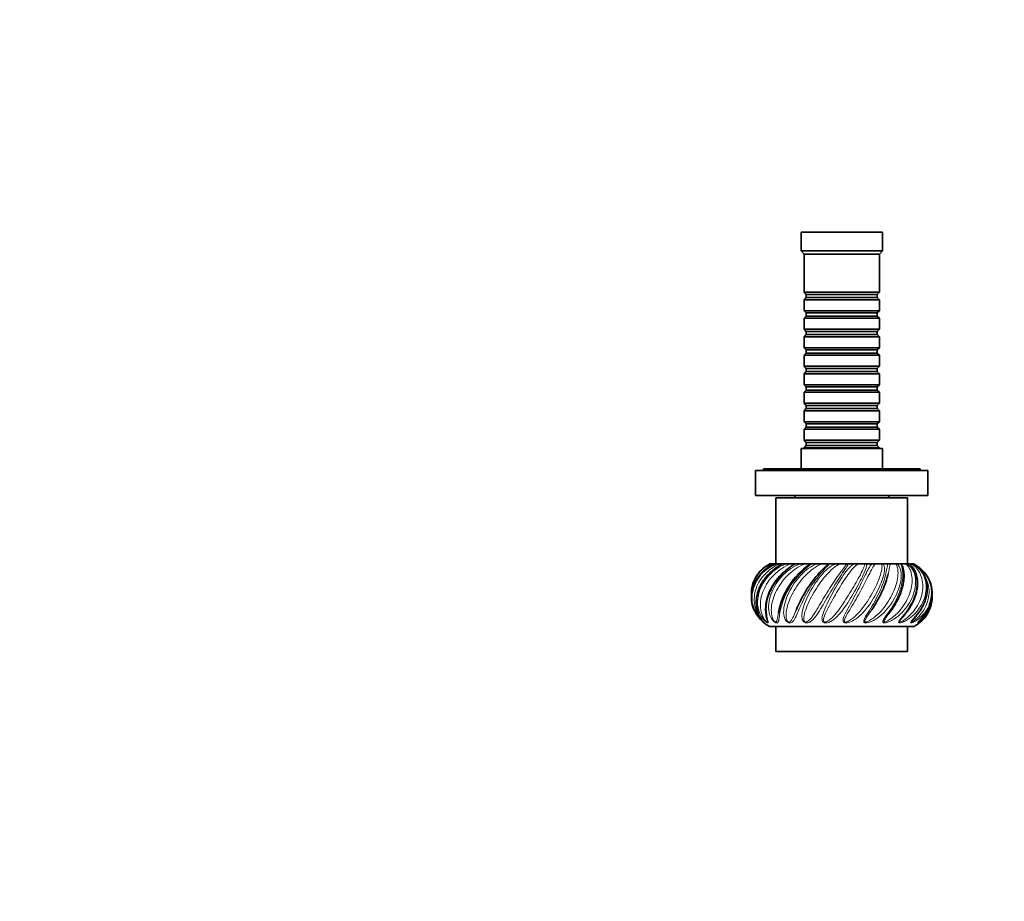
# Model space of a CAD drawing. Units: millimetres. Extents: x 0 to 1334, y 0 to 1141.
# Drawn here: x 353 to 667, y 289 to 571 of the extents above; entities that cross this region are included whole.
import ezdxf
from ezdxf import colors
from ezdxf.entities.mleader import LeaderData, LeaderLine
from ezdxf.math import Vec2, Vec3

# ---------------------------------------------------------------- set-up
doc = ezdxf.new("R2010")
doc.units = ezdxf.units.MM
doc.layers.add('DV5_Défaut', color=7, linetype='Continuous')
doc.layers.add('Défaut', color=7, linetype='Continuous')

# ---------------------------------------------------------------- blocks, each defined once
blk = doc.blocks.new('_DOT')
at = {"color": 0}
blk.add_line((0, 0), (-1, 0), dxfattribs=at)
at = {"color": 0, "const_width": 0.333}
blk.add_lwpolyline([(-0.1665, 0, 1), (0.1665, 0, 1)], format="xyb", close=True, dxfattribs=at)
blk = doc.blocks.new('SE4')
at = {"layer": 'DV5_Défaut', "color": 7, "linetype": 'Continuous', "lineweight": 35}
for p, q in [((628.07, 502.87), (602.07, 502.87)), ((602.07, 502.87), (602.07, 496.87)), ((628.07, 496.87), (628.07, 502.87)), ((628.07, 496.87), (602.07, 496.87)), ((602.07, 496.87), (603.07, 495.87)), ((627.07, 495.87), (628.07, 496.87)), ((627.07, 495.87), (603.07, 495.87)), ((603.07, 495.87), (603.07, 483.67)), ((627.07, 483.67), (627.07, 495.87)), ((627.07, 483.67), (603.07, 483.67)), ((603.07, 483.67), (603.77, 482.97)), ((603.77, 481.97), (603.07, 481.27)), ((603.07, 481.27), (627.07, 481.27)), ((603.07, 481.27), (603.07, 477.77)), ((603.77, 482.97), (626.37, 482.97)), ((603.77, 482.97), (603.77, 481.97)), ((603.77, 481.97), (626.37, 481.97)), ((626.37, 482.97), (627.07, 483.67)), ((626.37, 481.97), (626.37, 482.97)), ((627.07, 481.27), (626.37, 481.97)), ((627.07, 477.77), (627.07, 481.27)), ((627.07, 477.77), (603.07, 477.77)), ((603.07, 477.77), (603.77, 477.07)), ((626.37, 477.07), (627.07, 477.77)), ((603.77, 476.07), (603.07, 475.37)), ((603.07, 475.37), (627.07, 475.37)), ((603.07, 475.37), (603.07, 471.87)), ((603.77, 477.07), (626.37, 477.07)), ((603.77, 477.07), (603.77, 476.07)), ((603.77, 476.07), (626.37, 476.07)), ((626.37, 476.07), (626.37, 477.07)), ((627.07, 475.37), (626.37, 476.07)), ((627.07, 471.87), (627.07, 475.37)), ((627.07, 471.87), (603.07, 471.87)), ((603.07, 471.87), (603.77, 471.17)), ((603.77, 471.17), (626.37, 471.17)), ((603.77, 471.17), (603.77, 470.17)), ((626.37, 471.17), (627.07, 471.87)), ((626.37, 470.17), (626.37, 471.17)), ((603.77, 470.17), (603.07, 469.47)), ((603.07, 469.47), (627.07, 469.47)), ((603.07, 469.47), (603.07, 465.97)), ((603.77, 470.17), (626.37, 470.17)), ((627.07, 469.47), (626.37, 470.17)), ((627.07, 465.97), (627.07, 469.47)), ((627.07, 465.97), (603.07, 465.97)), ((603.07, 465.97), (603.77, 465.27)), ((603.77, 465.27), (626.37, 465.27)), ((603.77, 465.27), (603.77, 464.27)), ((626.37, 465.27), (627.07, 465.97)), ((626.37, 464.27), (626.37, 465.27)), ((603.77, 464.27), (603.07, 463.57)), ((603.07, 463.57), (627.07, 463.57)), ((603.07, 463.57), (603.07, 460.07)), ((603.77, 464.27), (626.37, 464.27)), ((627.07, 463.57), (626.37, 464.27)), ((627.07, 460.07), (627.07, 463.57)), ((627.07, 460.07), (603.07, 460.07)), ((603.07, 460.07), (603.77, 459.37)), ((603.77, 459.37), (626.37, 459.37)), ((603.77, 459.37), (603.77, 458.37)), ((626.37, 459.37), (627.07, 460.07)), ((626.37, 458.37), (626.37, 459.37)), ((603.77, 458.37), (603.07, 457.67)), ((603.07, 457.67), (627.07, 457.67)), ((603.07, 457.67), (603.07, 454.17)), ((603.77, 458.37), (626.37, 458.37)), ((627.07, 457.67), (626.37, 458.37)), ((627.07, 454.17), (627.07, 457.67)), ((627.07, 454.17), (603.07, 454.17)), ((603.07, 454.17), (603.77, 453.47)), ((603.77, 452.47), (603.07, 451.77)), ((603.77, 453.47), (626.37, 453.47)), ((603.77, 453.47), (603.77, 452.47)), ((603.77, 452.47), (626.37, 452.47)), ((626.37, 453.47), (627.07, 454.17)), ((626.37, 452.47), (626.37, 453.47)), ((627.07, 451.77), (626.37, 452.47)), ((603.07, 451.77), (627.07, 451.77)), ((603.07, 451.77), (603.07, 448.27)), ((627.07, 448.27), (627.07, 451.77)), ((627.07, 448.27), (603.07, 448.27)), ((603.07, 448.27), (603.77, 447.57)), ((603.77, 446.57), (603.07, 445.87)), ((603.77, 447.57), (626.37, 447.57)), ((603.77, 447.57), (603.77, 446.57)), ((603.77, 446.57), (626.37, 446.57)), ((626.37, 447.57), (627.07, 448.27)), ((626.37, 446.57), (626.37, 447.57)), ((627.07, 445.87), (626.37, 446.57)), ((603.07, 445.87), (627.07, 445.87)), ((603.07, 445.87), (603.07, 442.37)), ((627.07, 442.37), (627.07, 445.87)), ((627.07, 442.37), (603.07, 442.37)), ((603.07, 442.37), (603.77, 441.67)), ((603.77, 440.67), (603.07, 439.97)), ((603.07, 439.97), (627.07, 439.97)), ((603.07, 439.97), (603.07, 436.47)), ((603.77, 441.67), (626.37, 441.67)), ((603.77, 441.67), (603.77, 440.67)), ((603.77, 440.67), (626.37, 440.67)), ((626.37, 441.67), (627.07, 442.37)), ((626.37, 440.67), (626.37, 441.67)), ((627.07, 439.97), (626.37, 440.67)), ((627.07, 436.47), (627.07, 439.97)), ((628.07, 433.87), (602.07, 433.87)), ((602.07, 433.87), (602.07, 427.37)), ((627.07, 436.47), (603.07, 436.47)), ((603.07, 436.47), (603.77, 435.77)), ((603.77, 434.77), (603.07, 434.07)), ((603.07, 434.07), (627.07, 434.07)), ((603.07, 434.07), (603.07, 433.87)), ((603.77, 435.77), (626.37, 435.77)), ((603.77, 435.77), (603.77, 434.77)), ((603.77, 434.77), (626.37, 434.77)), ((626.37, 435.77), (627.07, 436.47)), ((626.37, 434.77), (626.37, 435.77)), ((627.07, 434.07), (626.37, 434.77)), ((627.07, 433.87), (627.07, 434.07)), ((628.07, 427.37), (628.07, 433.87)), ((640.07, 427.37), (590.07, 427.37)), ((590.07, 427.37), (590.07, 426.87)), ((640.07, 426.87), (640.07, 427.37)), ((642.57, 426.87), (587.57, 426.87)), ((587.57, 426.87), (587.57, 418.87)), ((642.57, 418.87), (642.57, 426.87)), ((642.57, 418.87), (587.57, 418.87)), ((636.07, 418.07), (594.07, 418.07)), ((594.07, 418.07), (594.07, 397.07)), ((600.07, 418.87), (600.07, 418.07)), ((630.07, 418.07), (630.07, 418.87)), ((636.07, 397.07), (636.07, 418.07)), ((592.16, 397.07), (592.41, 397.07)), ((592.41, 397.07), (593.19, 397.07)), ((593.52, 397.07), (593.19, 397.07)), ((593.48, 397.07), (594.2, 397.07)), ((594.2, 397.07), (595.3, 397.07)), ((596.19, 397.07), (595.3, 397.07)), ((596.26, 397.07), (597.41, 397.07)), ((597.41, 397.07), (598.75, 397.07)), ((600, 397.07), (598.75, 397.07)), ((600.33, 397.07), (601.82, 397.07)), ((601.82, 397.07), (603.32, 397.07)), ((605.1, 397.07), (603.32, 397.07)), ((605.1, 397.07), (605.4, 397.07)), ((605.4, 397.07), (607.14, 397.07)), ((607.14, 397.07), (608.69, 397.07)), ((610.73, 397.07), (608.69, 397.07)), ((610.73, 397.07), (611.13, 397.07)), ((611.13, 397.07), (613, 397.07)), ((613, 397.07), (614.49, 397.07)), ((616.65, 397.07), (614.49, 397.07)), ((616.65, 397.07), (617.13, 397.07)), ((617.13, 397.07), (619, 397.07)), ((619, 397.07), (620.33, 397.07)), ((622.47, 397.07), (620.33, 397.07)), ((622.47, 397.07), (622.99, 397.07)), ((622.99, 397.07), (624.73, 397.07)), ((624.73, 397.07), (625.81, 397.07)), ((627.78, 397.07), (625.81, 397.07)), ((627.78, 397.07), (628.31, 397.07)), ((628.31, 397.07), (629.8, 397.07)), ((629.8, 397.07), (630.57, 397.07)), ((632.22, 397.07), (630.57, 397.07)), ((632.22, 397.07), (632.72, 397.07)), ((632.72, 397.07), (633.87, 397.07)), ((633.87, 397.07), (634.26, 397.07)), ((635.5, 397.07), (634.26, 397.07)), ((635.5, 397.07), (635.94, 397.07)), ((635.94, 397.07), (636.66, 397.07)), ((637.38, 397.07), (636.96, 397.07)), ((637.38, 397.07), (637.73, 397.07)), ((637.73, 397.07), (637.98, 397.07)), ((638.07, 377.07), (592.07, 377.07)), ((594.07, 377.07), (594.07, 369.07)), ((636.07, 369.07), (636.07, 377.07)), ((636.07, 369.07), (594.07, 369.07))]:
    blk.add_line(p, q, dxfattribs=at)
for centre, radius, start, end in [((618.38, 377.13), 23.93, 124.8815, 169.5122), ((597.4, 387.07), 11.33, 143.7343, 150.0785), ((632.74, 387.07), 11.33, 29.8595, 36.2464), ((597.4, 387.07), 11.33, 206.8806, 208.0303), ((632.74, 387.07), 11.33, 298.0725, 333.2066), ((597.4, 387.07), 11.33, 229.1072, 241.9275)]:
    blk.add_arc(centre, radius, start, end, dxfattribs=at)
for points, knots in [([(590.31, 378.26), (590.27, 378.28), (590.19, 378.34), (589.88, 378.6), (589.66, 378.79), (589.26, 379.19), (589.07, 379.39), (588.16, 380.43), (587.61, 381.32), (586.39, 384.07), (586.17, 386.06), (586.84, 389.96), (587.75, 391.87), (589.77, 394.25), (590.55, 394.96), (592.29, 396.19), (593.22, 396.69), (594.2, 397.07)], [0, 0, 0, 0, 0.025355, 0.025355, 0.057844, 0.057844, 0.090332, 0.090332, 0.220284, 0.220284, 0.48019, 0.48019, 0.740095, 0.740095, 0.870047, 0.870047, 1, 1, 1, 1]), ([(593.48, 397.07), (592.48, 396.55), (591.55, 395.94), (589.88, 394.56), (589.15, 393.8), (587.29, 391.31), (586.52, 389.42), (586.2, 386.57), (586.23, 385.6), (586.55, 383.76), (586.84, 382.87), (587.26, 382.01), (587.28, 381.98), (587.3, 381.95)], [0, 0, 0, 0, 0.165515, 0.165515, 0.33103, 0.33103, 0.662059, 0.662059, 0.827574, 0.827574, 0.993089, 0.993089, 1, 1, 1, 1]), ([(586.28, 386.8), (586.24, 387.21), (586.23, 387.61), (586.3, 389.96), (586.95, 391.87), (588.6, 394.25), (589.26, 394.96), (590.75, 396.19), (591.57, 396.69), (592.41, 397.07)], [0, 0, 0, 0, 0.093118, 0.093118, 0.546559, 0.546559, 0.77328, 0.77328, 1, 1, 1, 1]), ([(596.18, 397.07), (596.09, 397.03), (595.79, 396.86), (595.11, 396.46), (594.15, 395.83), (593.06, 395.01), (591.93, 394), (590.85, 392.82), (589.88, 391.52), (589.08, 390.13), (588.45, 388.68), (588.02, 387.2), (587.8, 385.72), (587.77, 384.28), (587.94, 382.89), (588.27, 381.6), (588.77, 380.43), (589.29, 379.54), (589.72, 378.96), (589.89, 378.75), (589.95, 378.68)], [0, 0, 0, 0, 0.010616, 0.045917, 0.090508, 0.144985, 0.2049, 0.269083, 0.334869, 0.401253, 0.467874, 0.534552, 0.600653, 0.667291, 0.733484, 0.799187, 0.866447, 0.931651, 0.978723, 1, 1, 1, 1]), ([(592.16, 397.07), (591.17, 396.55), (590.32, 395.94), (589.23, 394.92), (588.9, 394.57), (588.6, 394.21)], [0, 0, 0, 0, 0.6754134, 0.6754134, 1, 1, 1, 1]), ([(600.16, 397.08), (599.98, 396.96), (599.62, 396.73), (598.85, 396.23), (597.92, 395.56), (596.82, 394.67), (595.69, 393.61), (594.58, 392.4), (593.57, 391.07), (592.69, 389.66), (591.96, 388.21), (591.41, 386.74), (591.03, 385.28), (590.82, 383.86), (590.77, 382.52), (590.84, 381.35), (591, 380.39), (591.13, 379.79), (591.21, 379.44), (591.22, 379.37), (591.22, 379.36)], [0, 0, 0, 0, 0.027182, 0.064491, 0.114438, 0.172194, 0.236018, 0.303135, 0.371766, 0.440826, 0.510349, 0.579452, 0.64835, 0.71806, 0.786581, 0.855629, 0.914489, 0.965646, 0.99666, 1, 1, 1, 1]), ([(600.59, 382.45), (600.59, 382.47), (600.6, 382.49), (600.97, 383.32), (601.36, 384.2), (602.24, 385.99), (602.72, 386.89), (604.32, 389.63), (605.58, 391.42), (607.57, 393.81), (608.24, 394.55), (609.23, 395.57), (609.56, 395.9), (610.05, 396.38), (610.23, 396.55), (610.39, 396.72)], [0, 0, 0, 0, 0.004272, 0.004272, 0.176278, 0.176278, 0.348283, 0.348283, 0.692294, 0.692294, 0.8643, 0.8643, 0.950302, 0.950302, 1, 1, 1, 1]), ([(630.06, 381.12), (630.17, 381.26), (630.5, 381.71), (631.17, 382.66), (631.98, 383.91), (632.78, 385.31), (633.48, 386.76), (634.06, 388.23), (634.49, 389.69), (634.79, 391.09), (634.94, 392.43), (634.95, 393.65), (634.86, 394.71), (634.7, 395.56), (634.55, 396.08), (634.51, 396.24), (634.5, 396.28)], [0, 0, 0, 0, 0.024724, 0.091404, 0.16916, 0.250332, 0.333957, 0.418236, 0.503099, 0.587306, 0.672596, 0.756929, 0.841587, 0.916916, 0.985572, 1, 1, 1, 1]), ([(634.29, 379.78), (634.32, 379.82), (634.51, 380.04), (634.98, 380.62), (635.67, 381.49), (636.48, 382.62), (637.27, 383.91), (637.99, 385.32), (638.57, 386.79), (638.98, 388.29), (639.21, 389.76), (639.26, 391.19), (639.12, 392.54), (638.82, 393.8), (638.37, 394.93), (637.79, 395.9), (637.19, 396.64), (636.88, 396.93), (636.72, 397.07)], [0, 0, 0, 0, 0.006351, 0.042222, 0.093593, 0.152959, 0.220914, 0.291773, 0.364473, 0.437605, 0.511088, 0.583925, 0.657507, 0.730156, 0.803022, 0.877469, 0.949029, 1, 1, 1, 1]), ([(637.51, 378.94), (637.52, 378.96), (637.59, 379.04), (637.8, 379.28), (638.17, 379.7), (638.74, 380.34), (639.43, 381.2), (640.2, 382.28), (640.93, 383.55), (641.57, 384.95), (642.03, 386.41), (642.3, 387.91), (642.37, 389.39), (642.23, 390.83), (641.89, 392.21), (641.36, 393.48), (640.66, 394.64), (639.82, 395.67), (638.87, 396.49), (638.16, 396.99), (637.84, 397.15), (637.84, 397.15)], [0, 0, 0, 0, 0.003153, 0.016231, 0.04037, 0.074033, 0.120856, 0.176015, 0.239957, 0.306899, 0.375872, 0.444877, 0.514367, 0.583037, 0.652139, 0.721057, 0.789436, 0.859356, 0.928842, 0.998125, 1, 1, 1, 1]), ([(637.98, 397.07), (638.97, 396.55), (639.82, 395.94), (641.3, 394.56), (641.91, 393.8), (643.4, 391.31), (643.87, 389.42), (643.75, 386.57), (643.58, 385.6), (643.17, 384.37), (643.05, 384.07), (642.92, 383.77)], [0, 0, 0, 0, 0.187536, 0.187536, 0.375071, 0.375071, 0.750143, 0.750143, 0.937679, 0.937679, 1, 1, 1, 1]), ([(629.86, 393.8), (629.84, 393.74), (629.83, 393.67), (629.45, 392.14), (628.88, 390.39), (627.66, 387.67), (627.2, 386.73), (626.19, 384.89), (625.64, 383.98), (624.92, 382.86), (624.78, 382.64), (624.64, 382.43)], [0, 0, 0, 0, 0.0200796, 0.0200796, 0.4821631, 0.4821631, 0.7132048, 0.7132048, 0.9442465, 0.9442465, 1, 1, 1, 1]), ([(639.38, 378.43), (639.39, 378.44), (639.4, 378.44), (639.53, 378.6), (639.72, 378.79), (640.11, 379.19), (640.3, 379.39), (641.25, 380.43), (641.9, 381.32), (643.45, 384.07), (643.96, 386.06), (643.86, 389.22), (643.6, 390.41), (643.15, 391.52)], [0, 0, 0, 0, 0.003162, 0.003162, 0.05575, 0.05575, 0.108339, 0.108339, 0.318693, 0.318693, 0.7394, 0.7394, 1, 1, 1, 1]), ([(643.89, 386.8), (643.92, 386.09), (643.87, 385.37), (643.59, 383.76), (643.3, 382.87), (642.49, 381.23), (641.99, 380.49), (641.12, 379.54), (640.82, 379.25), (640.24, 378.77), (639.95, 378.57), (639.71, 378.42)], [0, 0, 0, 0, 0.2021457, 0.2021457, 0.4721316, 0.4721316, 0.7421174, 0.7421174, 0.8771103, 0.8771103, 1, 1, 1, 1]), ([(589.95, 378.68), (589.97, 378.66), (590.03, 378.58), (590.11, 378.49), (590.14, 378.46), (590.14, 378.46)], [0, 0, 0, 0, 0.156914, 0.728229, 1, 1, 1, 1]), ([(639.53, 378.56), (639.53, 378.56), (639.53, 378.56), (639.53, 378.57), (639.54, 378.57)], [0, 0, 0, 0, 0.602394, 1, 1, 1, 1])]:
    blk.add_open_spline(points, degree=3, knots=knots, dxfattribs=at)
at = {"layer": 'DV5_Défaut', "color": 7, "linetype": 'Continuous', "lineweight": 18}
for points, knots in [([(595.3, 397.07), (594.38, 396.68), (593.49, 396.18), (591.83, 395.01), (591.07, 394.34), (589.06, 392.14), (588.07, 390.39), (587.31, 387.67), (587.17, 386.73), (587.13, 384.89), (587.23, 383.98), (587.69, 382.18), (588.03, 381.32), (588.76, 380.05), (589.04, 379.64), (589.53, 379.04), (589.73, 378.82), (590, 378.55), (590.07, 378.5), (590.09, 378.5), (590.09, 378.51), (590.09, 378.52)], [0, 0, 0, 0, 0.126295, 0.126295, 0.252589, 0.252589, 0.505179, 0.505179, 0.631473, 0.631473, 0.757768, 0.757768, 0.884063, 0.884063, 0.94721, 0.94721, 0.978784, 0.978784, 0.994571, 0.994571, 1, 1, 1, 1]), ([(596.26, 397.07), (595.33, 396.55), (594.38, 395.94), (592.64, 394.56), (591.84, 393.8), (589.72, 391.31), (588.72, 389.42), (587.98, 386.57), (587.86, 385.6), (587.86, 383.76), (587.99, 382.87), (588.44, 381.23), (588.76, 380.49), (589.32, 379.54), (589.52, 379.25), (589.91, 378.75), (590.1, 378.53), (590.29, 378.31), (590.33, 378.26), (590.32, 378.25), (590.32, 378.25), (590.31, 378.26)], [0, 0, 0, 0, 0.120411, 0.120411, 0.240822, 0.240822, 0.481644, 0.481644, 0.602055, 0.602055, 0.722466, 0.722466, 0.842877, 0.842877, 0.903083, 0.903083, 0.963288, 0.963288, 0.993391, 0.993391, 1, 1, 1, 1]), ([(600.33, 397.07), (599.52, 396.55), (598.62, 395.94), (596.92, 394.56), (596.11, 393.8), (593.89, 391.31), (592.71, 389.42), (591.61, 386.57), (591.34, 385.6), (591.03, 383.76), (590.98, 382.87), (591.05, 381.23), (591.16, 380.49), (591.38, 379.54), (591.46, 379.25), (591.59, 378.75), (591.65, 378.53), (591.63, 378.31), (591.61, 378.26), (591.45, 378.25), (591.28, 378.31), (590.86, 378.6), (590.64, 378.79), (590.24, 379.19), (590.07, 379.39), (589.26, 380.43), (588.85, 381.32), (588.05, 384.07), (588.13, 386.06), (589.3, 389.96), (590.42, 391.87), (592.67, 394.25), (593.51, 394.96), (595.37, 396.19), (596.36, 396.69), (597.41, 397.07)], [0, 0, 0, 0, 0.0625, 0.0625, 0.125, 0.125, 0.25, 0.25, 0.3125, 0.3125, 0.375, 0.375, 0.4375, 0.4375, 0.46875, 0.46875, 0.5, 0.5, 0.515625, 0.515625, 0.53125, 0.53125, 0.546875, 0.546875, 0.5625, 0.5625, 0.625, 0.625, 0.75, 0.75, 0.875, 0.875, 0.9375, 0.9375, 1, 1, 1, 1]), ([(593.19, 397.07), (592.41, 396.68), (591.63, 396.18), (590.2, 395.01), (589.55, 394.34), (588.94, 393.53), (588.88, 393.44), (588.82, 393.36)], [0, 0, 0, 0, 0.473084, 0.473084, 0.946167, 0.946167, 1, 1, 1, 1]), ([(598.75, 397.07), (597.76, 396.68), (596.82, 396.18), (595.05, 395.01), (594.22, 394.34), (591.99, 392.14), (590.82, 390.39), (589.7, 387.67), (589.43, 386.73), (589.12, 384.89), (589.08, 383.98), (589.24, 382.18), (589.44, 381.32), (589.97, 380.05), (590.18, 379.64), (590.61, 379.04), (590.78, 378.82), (591.09, 378.55), (591.18, 378.5), (591.29, 378.51), (591.31, 378.54), (591.37, 378.74), (591.29, 379.02), (591.23, 379.32), (591.23, 379.34), (591.23, 379.35)], [0, 0, 0, 0, 0.117307, 0.117307, 0.234615, 0.234615, 0.469229, 0.469229, 0.586537, 0.586537, 0.703844, 0.703844, 0.821151, 0.821151, 0.879805, 0.879805, 0.909132, 0.909132, 0.923795, 0.923795, 0.938459, 0.938459, 0.997112, 0.997112, 1, 1, 1, 1]), ([(605.4, 397.07), (604.78, 396.55), (603.98, 395.94), (602.45, 394.56), (601.68, 393.8), (599.49, 391.31), (598.23, 389.42), (596.83, 386.57), (596.44, 385.6), (595.84, 383.76), (595.62, 382.87), (595.29, 381.23), (595.19, 380.49), (595.05, 379.54), (595.01, 379.25), (594.88, 378.75), (594.81, 378.53), (594.58, 378.31), (594.48, 378.26), (594.18, 378.25), (593.96, 378.31), (593.49, 378.6), (593.27, 378.79), (592.92, 379.19), (592.77, 379.39), (592.12, 380.43), (591.88, 381.32), (591.55, 384.07), (591.92, 386.06), (593.52, 389.96), (594.76, 391.87), (597.09, 394.25), (597.94, 394.96), (599.8, 396.19), (600.78, 396.69), (601.82, 397.07)], [0, 0, 0, 0, 0.0625, 0.0625, 0.125, 0.125, 0.25, 0.25, 0.3125, 0.3125, 0.375, 0.375, 0.4375, 0.4375, 0.46875, 0.46875, 0.5, 0.5, 0.515625, 0.515625, 0.53125, 0.53125, 0.546875, 0.546875, 0.5625, 0.5625, 0.625, 0.625, 0.75, 0.75, 0.875, 0.875, 0.9375, 0.9375, 1, 1, 1, 1]), ([(603.32, 397.07), (602.33, 396.68), (601.4, 396.18), (599.63, 395.01), (598.79, 394.34), (596.5, 392.14), (595.22, 390.39), (593.83, 387.67), (593.44, 386.73), (592.88, 384.89), (592.7, 383.98), (592.56, 382.18), (592.59, 381.32), (592.89, 380.05), (593.02, 379.64), (593.35, 379.04), (593.49, 378.82), (593.81, 378.55), (593.93, 378.5), (594.1, 378.51), (594.15, 378.54), (594.37, 378.74), (594.42, 379.02), (594.55, 379.59), (594.59, 379.91), (594.71, 380.63), (594.77, 381.03), (594.85, 381.45)], [0, 0, 0, 0, 0.104709, 0.104709, 0.209419, 0.209419, 0.418838, 0.418838, 0.523547, 0.523547, 0.628257, 0.628257, 0.732966, 0.732966, 0.785321, 0.785321, 0.811498, 0.811498, 0.824587, 0.824587, 0.837676, 0.837676, 0.89003, 0.89003, 0.942385, 0.942385, 1, 1, 1, 1]), ([(611.13, 397.07), (610.73, 396.55), (610.1, 395.94), (608.83, 394.56), (608.16, 393.8), (606.16, 391.31), (604.89, 389.42), (603.3, 386.57), (602.82, 385.6), (601.96, 383.76), (601.58, 382.87), (600.88, 381.23), (600.58, 380.49), (600.09, 379.54), (599.92, 379.25), (599.55, 378.75), (599.34, 378.53), (598.92, 378.31), (598.76, 378.26), (598.35, 378.25), (598.08, 378.31), (597.59, 378.6), (597.4, 378.79), (597.1, 379.19), (596.99, 379.39), (596.54, 380.43), (596.48, 381.32), (596.66, 384.07), (597.3, 386.06), (599.21, 389.96), (600.49, 391.87), (602.74, 394.25), (603.54, 394.96), (605.27, 396.19), (606.17, 396.69), (607.14, 397.07)], [0, 0, 0, 0, 0.0625, 0.0625, 0.125, 0.125, 0.25, 0.25, 0.3125, 0.3125, 0.375, 0.375, 0.4375, 0.4375, 0.46875, 0.46875, 0.5, 0.5, 0.515625, 0.515625, 0.53125, 0.53125, 0.546875, 0.546875, 0.5625, 0.5625, 0.625, 0.625, 0.75, 0.75, 0.875, 0.875, 0.9375, 0.9375, 1, 1, 1, 1]), ([(608.69, 397.07), (607.76, 396.68), (606.9, 396.18), (605.26, 395.01), (604.47, 394.34), (602.27, 392.14), (600.97, 390.39), (599.4, 387.67), (598.93, 386.73), (598.16, 384.89), (597.85, 383.98), (597.41, 382.18), (597.28, 381.32), (597.31, 380.05), (597.36, 379.64), (597.58, 379.04), (597.67, 378.82), (597.98, 378.55), (598.11, 378.5), (598.33, 378.51), (598.42, 378.54), (598.79, 378.74), (598.96, 379.02), (599.31, 379.59), (599.47, 379.91), (599.94, 380.92), (600.24, 381.66), (600.59, 382.45)], [0, 0, 0, 0, 0.100249, 0.100249, 0.200498, 0.200498, 0.400996, 0.400996, 0.501245, 0.501245, 0.601494, 0.601494, 0.701743, 0.701743, 0.751868, 0.751868, 0.77693, 0.77693, 0.789461, 0.789461, 0.801992, 0.801992, 0.852117, 0.852117, 0.902241, 0.902241, 1, 1, 1, 1]), ([(617.13, 397.07), (616.98, 396.55), (616.56, 395.94), (615.63, 394.56), (615.11, 393.8), (613.44, 391.31), (612.25, 389.42), (610.57, 386.57), (610.02, 385.6), (608.97, 383.76), (608.46, 382.87), (607.44, 381.23), (606.95, 380.49), (606.15, 379.54), (605.87, 379.25), (605.27, 378.75), (604.95, 378.53), (604.36, 378.31), (604.15, 378.26), (603.65, 378.25), (603.35, 378.31), (602.88, 378.6), (602.73, 378.79), (602.51, 379.19), (602.45, 379.39), (602.23, 380.43), (602.36, 381.32), (603.01, 384.07), (603.88, 386.06), (605.97, 389.96), (607.22, 391.87), (609.23, 394.25), (609.92, 394.96), (611.4, 396.19), (612.16, 396.69), (613, 397.07)], [0, 0, 0, 0, 0.0625, 0.0625, 0.125, 0.125, 0.25, 0.25, 0.3125, 0.3125, 0.375, 0.375, 0.4375, 0.4375, 0.46875, 0.46875, 0.5, 0.5, 0.515625, 0.515625, 0.53125, 0.53125, 0.546875, 0.546875, 0.5625, 0.5625, 0.625, 0.625, 0.75, 0.75, 0.875, 0.875, 0.9375, 0.9375, 1, 1, 1, 1]), ([(614.49, 397.07), (613.69, 396.68), (612.97, 396.18), (611.56, 395.01), (610.87, 394.34), (608.92, 392.14), (607.68, 390.39), (606.04, 387.67), (605.51, 386.73), (604.58, 384.89), (604.16, 383.98), (603.46, 382.18), (603.18, 381.32), (602.95, 380.05), (602.91, 379.64), (602.99, 379.04), (603.03, 378.82), (603.31, 378.55), (603.46, 378.5), (603.71, 378.51), (603.82, 378.54), (604.31, 378.74), (604.6, 379.02), (605.15, 379.59), (605.41, 379.91), (606.17, 380.94), (606.65, 381.7), (607.64, 383.32), (608.15, 384.2), (609.2, 385.99), (609.74, 386.89), (611.42, 389.63), (612.61, 391.42), (614.32, 393.81), (614.87, 394.55), (615.63, 395.57), (615.88, 395.9), (616.32, 396.51), (616.52, 396.8), (616.65, 397.07)], [0, 0, 0, 0, 0.0625, 0.0625, 0.125, 0.125, 0.25, 0.25, 0.3125, 0.3125, 0.375, 0.375, 0.4375, 0.4375, 0.46875, 0.46875, 0.484375, 0.484375, 0.492187, 0.492187, 0.5, 0.5, 0.53125, 0.53125, 0.5625, 0.5625, 0.625, 0.625, 0.6875, 0.6875, 0.75, 0.75, 0.875, 0.875, 0.9375, 0.9375, 0.96875, 0.96875, 1, 1, 1, 1]), ([(622.99, 397.07), (623.1, 396.55), (622.91, 395.94), (622.4, 394.56), (622.05, 393.8), (620.83, 391.31), (619.8, 389.42), (618.15, 386.57), (617.57, 385.6), (616.4, 383.76), (615.79, 382.87), (614.52, 381.23), (613.88, 380.49), (612.81, 379.54), (612.44, 379.25), (611.66, 378.75), (611.24, 378.53), (610.53, 378.31), (610.28, 378.26), (609.73, 378.25), (609.42, 378.31), (609, 378.6), (608.9, 378.79), (608.78, 379.19), (608.76, 379.39), (608.79, 380.43), (609.1, 381.32), (610.19, 384.07), (611.23, 386.06), (613.36, 389.96), (614.47, 391.87), (616.11, 394.25), (616.66, 394.96), (617.79, 396.19), (618.36, 396.69), (619, 397.07)], [0, 0, 0, 0, 0.0625, 0.0625, 0.125, 0.125, 0.25, 0.25, 0.3125, 0.3125, 0.375, 0.375, 0.4375, 0.4375, 0.46875, 0.46875, 0.5, 0.5, 0.515625, 0.515625, 0.53125, 0.53125, 0.546875, 0.546875, 0.5625, 0.5625, 0.625, 0.625, 0.75, 0.75, 0.875, 0.875, 0.9375, 0.9375, 1, 1, 1, 1]), ([(620.33, 397.07), (619.71, 396.68), (619.17, 396.18), (618.09, 395.01), (617.56, 394.34), (615.98, 392.14), (614.9, 390.39), (613.29, 387.67), (612.75, 386.73), (611.72, 384.89), (611.23, 383.98), (610.31, 382.18), (609.89, 381.32), (609.42, 380.05), (609.28, 379.64), (609.23, 379.04), (609.22, 378.82), (609.45, 378.55), (609.59, 378.5), (609.86, 378.51), (609.99, 378.54), (610.57, 378.74), (610.95, 379.02), (611.67, 379.59), (612.01, 379.91), (613, 380.94), (613.61, 381.7), (614.81, 383.32), (615.41, 384.2), (616.56, 385.99), (617.12, 386.89), (618.77, 389.63), (619.8, 391.42), (621.12, 393.81), (621.51, 394.55), (621.99, 395.57), (622.14, 395.9), (622.36, 396.51), (622.45, 396.8), (622.47, 397.07)], [0, 0, 0, 0, 0.0625, 0.0625, 0.125, 0.125, 0.25, 0.25, 0.3125, 0.3125, 0.375, 0.375, 0.4375, 0.4375, 0.46875, 0.46875, 0.484375, 0.484375, 0.492188, 0.492188, 0.5, 0.5, 0.53125, 0.53125, 0.5625, 0.5625, 0.625, 0.625, 0.6875, 0.6875, 0.75, 0.75, 0.875, 0.875, 0.9375, 0.9375, 0.96875, 0.96875, 1, 1, 1, 1]), ([(628.31, 397.07), (628.67, 396.55), (628.73, 395.94), (628.67, 394.56), (628.52, 393.8), (627.82, 391.31), (627.03, 389.42), (625.52, 386.57), (624.95, 385.6), (623.73, 383.76), (623.07, 382.87), (621.64, 381.23), (620.88, 380.49), (619.63, 379.54), (619.2, 379.25), (618.28, 378.75), (617.8, 378.53), (617.01, 378.31), (616.74, 378.26), (616.17, 378.25), (615.88, 378.31), (615.54, 378.6), (615.49, 378.79), (615.47, 379.19), (615.51, 379.39), (615.78, 380.43), (616.25, 381.32), (617.71, 384.07), (618.83, 386.06), (620.86, 389.96), (621.77, 391.87), (622.93, 394.25), (623.29, 394.96), (623.99, 396.19), (624.33, 396.69), (624.73, 397.07)], [0, 0, 0, 0, 0.0625, 0.0625, 0.125, 0.125, 0.25, 0.25, 0.3125, 0.3125, 0.375, 0.375, 0.4375, 0.4375, 0.46875, 0.46875, 0.5, 0.5, 0.515625, 0.515625, 0.53125, 0.53125, 0.546875, 0.546875, 0.5625, 0.5625, 0.625, 0.625, 0.75, 0.75, 0.875, 0.875, 0.9375, 0.9375, 1, 1, 1, 1]), ([(625.81, 397.07), (625.42, 396.68), (625.1, 396.18), (624.43, 395.01), (624.08, 394.34), (622.99, 392.14), (622.13, 390.39), (620.67, 387.67), (620.15, 386.73), (619.09, 384.89), (618.55, 383.98), (617.47, 382.18), (616.95, 381.32), (616.27, 380.05), (616.05, 379.64), (615.87, 379.04), (615.8, 378.82), (615.97, 378.55), (616.1, 378.5), (616.37, 378.51), (616.5, 378.54), (617.14, 378.74), (617.58, 379.02), (618.42, 379.59), (618.81, 379.91), (619.97, 380.94), (620.67, 381.7), (622.01, 383.32), (622.64, 384.2), (623.82, 385.99), (624.36, 386.89), (625.86, 389.63), (626.68, 391.42), (627.5, 393.81), (627.71, 394.55), (627.88, 395.57), (627.92, 395.9), (627.92, 396.51), (627.89, 396.8), (627.78, 397.07)], [0, 0, 0, 0, 0.0625, 0.0625, 0.125, 0.125, 0.25, 0.25, 0.3125, 0.3125, 0.375, 0.375, 0.4375, 0.4375, 0.46875, 0.46875, 0.484375, 0.484375, 0.492188, 0.492188, 0.5, 0.5, 0.53125, 0.53125, 0.5625, 0.5625, 0.625, 0.625, 0.6875, 0.6875, 0.75, 0.75, 0.875, 0.875, 0.9375, 0.9375, 0.96875, 0.96875, 1, 1, 1, 1]), ([(632.72, 397.07), (633.32, 396.55), (633.62, 395.94), (634.01, 394.56), (634.08, 393.8), (633.95, 391.31), (633.44, 389.42), (632.17, 386.57), (631.66, 385.6), (630.48, 383.76), (629.8, 382.87), (628.31, 381.23), (627.49, 380.49), (626.14, 379.54), (625.67, 379.25), (624.69, 378.75), (624.17, 378.53), (623.36, 378.31), (623.08, 378.26), (622.54, 378.25), (622.28, 378.31), (622.04, 378.6), (622.05, 378.79), (622.14, 379.19), (622.22, 379.39), (622.72, 380.43), (623.32, 381.32), (625.04, 384.07), (626.18, 386.06), (627.97, 389.96), (628.62, 391.87), (629.21, 394.25), (629.35, 394.96), (629.58, 396.19), (629.67, 396.69), (629.8, 397.07)], [0, 0, 0, 0, 0.0625, 0.0625, 0.125, 0.125, 0.25, 0.25, 0.3125, 0.3125, 0.375, 0.375, 0.4375, 0.4375, 0.46875, 0.46875, 0.5, 0.5, 0.515625, 0.515625, 0.53125, 0.53125, 0.546875, 0.546875, 0.5625, 0.5625, 0.625, 0.625, 0.75, 0.75, 0.875, 0.875, 0.9375, 0.9375, 1, 1, 1, 1]), ([(624.64, 382.43), (624.19, 381.76), (623.75, 381.11), (623.03, 380.05), (622.76, 379.64), (622.45, 379.04), (622.34, 378.82), (622.43, 378.55), (622.53, 378.5), (622.79, 378.51), (622.92, 378.54), (623.56, 378.74), (624.04, 379.02), (624.94, 379.59), (625.36, 379.91), (626.6, 380.94), (627.35, 381.7), (628.73, 383.32), (629.36, 384.2), (630.48, 385.99), (630.96, 386.89), (632.22, 389.63), (632.76, 391.42), (633.04, 393.81), (633.05, 394.55), (632.9, 395.57), (632.82, 395.9), (632.59, 396.51), (632.45, 396.8), (632.22, 397.07)], [0, 0, 0, 0, 0.077745, 0.077745, 0.128981, 0.128981, 0.154599, 0.154599, 0.167408, 0.167408, 0.180218, 0.180218, 0.231454, 0.231454, 0.28269, 0.28269, 0.385163, 0.385163, 0.487636, 0.487636, 0.590109, 0.590109, 0.795054, 0.795054, 0.897527, 0.897527, 0.948764, 0.948764, 1, 1, 1, 1]), ([(635.94, 397.07), (636.72, 396.55), (637.25, 395.94), (638.07, 394.56), (638.34, 393.8), (638.79, 391.31), (638.6, 389.42), (637.66, 386.57), (637.23, 385.6), (636.18, 383.76), (635.54, 382.87), (634.07, 381.23), (633.26, 380.49), (631.9, 379.54), (631.42, 379.25), (630.43, 378.75), (629.92, 378.53), (629.15, 378.31), (628.88, 378.26), (628.4, 378.25), (628.19, 378.31), (628.07, 378.6), (628.14, 378.79), (628.32, 379.19), (628.45, 379.39), (629.14, 380.43), (629.82, 381.32), (631.69, 384.07), (632.78, 386.06), (634.2, 389.96), (634.54, 391.87), (634.53, 394.25), (634.45, 394.96), (634.19, 396.19), (634.01, 396.69), (633.87, 397.07)], [0, 0, 0, 0, 0.0625, 0.0625, 0.125, 0.125, 0.25, 0.25, 0.3125, 0.3125, 0.375, 0.375, 0.4375, 0.4375, 0.46875, 0.46875, 0.5, 0.5, 0.515625, 0.515625, 0.53125, 0.53125, 0.546875, 0.546875, 0.5625, 0.5625, 0.625, 0.625, 0.75, 0.75, 0.875, 0.875, 0.9375, 0.9375, 1, 1, 1, 1]), ([(630.06, 381.12), (629.9, 380.9), (629.74, 380.69), (629.26, 380.05), (628.94, 379.64), (628.53, 379.04), (628.38, 378.82), (628.38, 378.55), (628.46, 378.5), (628.68, 378.51), (628.81, 378.54), (629.41, 378.74), (629.89, 379.02), (630.78, 379.59), (631.21, 379.91), (632.45, 380.94), (633.19, 381.7), (634.52, 383.32), (635.11, 384.2), (636.09, 385.99), (636.49, 386.89), (637.41, 389.63), (637.64, 391.42), (637.36, 393.81), (637.17, 394.55), (636.7, 395.57), (636.51, 395.9), (636.07, 396.51), (635.82, 396.8), (635.5, 397.07)], [0, 0, 0, 0, 0.027314, 0.027314, 0.081352, 0.081352, 0.108372, 0.108372, 0.121881, 0.121881, 0.135391, 0.135391, 0.189429, 0.189429, 0.243467, 0.243467, 0.351543, 0.351543, 0.459619, 0.459619, 0.567695, 0.567695, 0.783848, 0.783848, 0.891924, 0.891924, 0.945962, 0.945962, 1, 1, 1, 1]), ([(630.57, 397.07), (630.42, 396.68), (630.34, 396.18), (630.13, 395.07), (630.01, 394.46), (629.86, 393.8)], [0, 0, 0, 0, 0.5227143, 0.5227143, 1, 1, 1, 1]), ([(637.73, 397.07), (638.65, 396.55), (639.37, 395.94), (640.55, 394.56), (641.01, 393.8), (642.01, 391.31), (642.16, 389.42), (641.61, 386.57), (641.3, 385.6), (640.43, 383.76), (639.88, 382.87), (638.55, 381.23), (637.78, 380.49), (636.5, 379.54), (636.05, 379.25), (635.14, 378.75), (634.66, 378.53), (633.97, 378.31), (633.74, 378.26), (633.35, 378.25), (633.21, 378.31), (633.22, 378.6), (633.33, 378.79), (633.61, 379.19), (633.77, 379.39), (634.6, 380.43), (635.32, 381.32), (637.21, 384.07), (638.17, 386.06), (639.13, 389.96), (639.13, 391.87), (638.52, 394.25), (638.22, 394.96), (637.49, 396.19), (637.07, 396.69), (636.66, 397.07)], [0, 0, 0, 0, 0.0625, 0.0625, 0.125, 0.125, 0.25, 0.25, 0.3125, 0.3125, 0.375, 0.375, 0.4375, 0.4375, 0.46875, 0.46875, 0.5, 0.5, 0.515625, 0.515625, 0.53125, 0.53125, 0.546875, 0.546875, 0.5625, 0.5625, 0.625, 0.625, 0.75, 0.75, 0.875, 0.875, 0.9375, 0.9375, 1, 1, 1, 1]), ([(634.29, 379.78), (634.14, 379.6), (633.99, 379.42), (633.69, 379.04), (633.51, 378.82), (633.43, 378.55), (633.48, 378.5), (633.65, 378.51), (633.75, 378.54), (634.28, 378.74), (634.73, 379.02), (635.56, 379.59), (635.96, 379.91), (637.12, 380.94), (637.8, 381.7), (638.98, 383.32), (639.49, 384.2), (640.27, 385.99), (640.55, 386.89), (641.08, 389.63), (640.97, 391.42), (640.15, 393.81), (639.78, 394.55), (639.03, 395.57), (638.75, 395.9), (638.12, 396.51), (637.78, 396.8), (637.38, 397.07)], [0, 0, 0, 0, 0.025329, 0.025329, 0.053996, 0.053996, 0.068329, 0.068329, 0.082662, 0.082662, 0.139996, 0.139996, 0.19733, 0.19733, 0.311997, 0.311997, 0.426664, 0.426664, 0.541331, 0.541331, 0.770666, 0.770666, 0.885333, 0.885333, 0.942666, 0.942666, 1, 1, 1, 1]), ([(642.92, 383.77), (642.66, 383.18), (642.34, 382.6), (641.42, 381.23), (640.76, 380.49), (639.65, 379.54), (639.26, 379.25), (638.47, 378.75), (638.06, 378.53), (637.51, 378.31), (637.33, 378.26), (637.06, 378.25), (636.99, 378.31), (637.12, 378.6), (637.28, 378.79), (637.63, 379.19), (637.81, 379.39), (638.73, 380.43), (639.44, 381.32), (641.22, 384.07), (641.98, 386.06), (642.42, 389.96), (642.08, 391.87), (640.91, 394.25), (640.41, 394.96), (639.26, 396.19), (638.62, 396.69), (637.98, 397.07)], [0, 0, 0, 0, 0.062589, 0.062589, 0.15633, 0.15633, 0.203201, 0.203201, 0.250071, 0.250071, 0.273507, 0.273507, 0.296942, 0.296942, 0.320377, 0.320377, 0.343812, 0.343812, 0.437554, 0.437554, 0.625036, 0.625036, 0.812518, 0.812518, 0.906259, 0.906259, 1, 1, 1, 1]), ([(637.5, 378.94), (637.42, 378.84), (637.34, 378.73), (637.23, 378.55), (637.24, 378.5), (637.35, 378.51), (637.43, 378.54), (637.84, 378.74), (638.23, 379.02), (638.94, 379.59), (639.29, 379.91), (640.28, 380.94), (640.86, 381.7), (641.82, 383.32), (642.2, 384.2), (642.73, 385.99), (642.88, 386.89), (642.97, 389.63), (642.55, 391.42), (641.44, 393.45), (641.17, 393.86), (640.87, 394.26)], [0, 0, 0, 0, 0.018786, 0.018786, 0.036838, 0.036838, 0.05489, 0.05489, 0.127098, 0.127098, 0.199306, 0.199306, 0.343722, 0.343722, 0.488137, 0.488137, 0.632553, 0.632553, 0.921385, 0.921385, 1, 1, 1, 1]), ([(639.53, 378.56), (639.5, 378.52), (639.5, 378.5), (639.53, 378.51), (639.58, 378.54), (639.85, 378.74), (640.15, 379.02), (640.7, 379.59), (640.97, 379.91), (641.52, 380.66), (641.79, 381.08), (642.03, 381.53)], [0, 0, 0, 0, 0.044756, 0.044756, 0.11462, 0.11462, 0.394078, 0.394078, 0.673535, 0.673535, 1, 1, 1, 1]), ([(639.71, 378.42), (639.69, 378.41), (639.67, 378.4), (639.51, 378.31), (639.4, 378.26), (639.27, 378.25), (639.28, 378.3), (639.38, 378.43)], [0, 0, 0, 0, 0.084615, 0.084615, 0.556493, 0.556493, 1, 1, 1, 1])]:
    blk.add_open_spline(points, degree=3, knots=knots, dxfattribs=at)
at = {"layer": 'DV5_Défaut', "color": 7, "linetype": 'Continuous', "lineweight": 35}
for points in [[(604.61, 396.68), (604.64, 396.71), (604.68, 396.73), (604.71, 396.76)], [(642.95, 391.98), (642.83, 392.23), (642.7, 392.47), (642.57, 392.71)], [(594.85, 381.45), (594.86, 381.54), (594.88, 381.63), (594.9, 381.72)], [(630.23, 381.35), (630.18, 381.27), (630.12, 381.2), (630.06, 381.12)]]:
    blk.add_open_spline(points, degree=3, dxfattribs=at)
at = {"layer": 'DV5_Défaut', "color": 7, "linetype": 'Continuous', "lineweight": 18}
for points in [[(604.71, 396.76), (604.85, 396.87), (604.98, 396.97), (605.1, 397.07)], [(610.39, 396.72), (610.51, 396.84), (610.63, 396.96), (610.73, 397.07)], [(634.26, 397.07), (634.33, 396.84), (634.41, 396.58), (634.5, 396.29)]]:
    blk.add_open_spline(points, degree=3, dxfattribs=at)

msp = doc.modelspace()

# ---------------------------------------------------------------- block references
at = {"layer": 'Défaut'}
msp.add_blockref('SE4', (0, 0), dxfattribs=at)

# ---------------------------------------------------------------- leaders
at = {"layer": 'Défaut', "color": 7, "linetype": 'Continuous', "lineweight": 18}
ml = msp.add_multileader_mtext('Standard', dxfattribs=at)
ml.set_content('{\\pxsm0.9;\\fSolid Edge ISO|b1||i0||c0|p34;\\W1.;20/04/2017\\P}', color=256)
ml.set_leader_properties()
ml.set_arrow_properties(name='DOT')
ml.build(insert=Vec2(0, 0))
ml.multileader.update_dxf_attribs({"leader_type": 0, "dogleg_length": 0, "arrow_head_size": 12})
ctx = ml.context
ctx.base_point, ctx.char_height, ctx.arrow_head_size, ctx.landing_gap_size = Vec3(1082.18, 1134.06), 12, 12, 4.2
notes = []
notes.append((ctx, [(0, (0, 0, 0), (0, 0), (1, 0), 1, [])]))
ctx.mtext.insert = Vec3(1084.18, 1140.18)
ml = msp.add_multileader_mtext('Standard', dxfattribs=at)
ml.set_content('{\\pxsm0.9;\\fArial|b1||i0||c0|p34;\\W1.;41SGB\\P}', color=256)
ml.set_leader_properties()
ml.set_arrow_properties(name='DOT')
ml.build(insert=Vec2(0, 0))
ml.multileader.update_dxf_attribs({"leader_type": 0, "dogleg_length": 0, "arrow_head_size": 12})
ctx = ml.context
ctx.base_point, ctx.char_height, ctx.arrow_head_size, ctx.landing_gap_size = Vec3(363.05, 1133.88), 12, 12, 4.2
notes.append((ctx, [(0, (0, 0, 0), (0, 0), (1, 0), 1, [])]))
ctx.mtext.insert = Vec3(365.05, 1139.99)
for ctx, leaders in notes:
    for number, flags, end, landing, length, lines in leaders:
        leader = LeaderData()
        leader.index, (leader.has_last_leader_line, leader.has_dogleg_vector, leader.attachment_direction) = number, flags
        leader.last_leader_point, leader.dogleg_vector, leader.dogleg_length = Vec3(end), Vec3(landing), length
        for number, points, colour, breaks in lines:
            line = LeaderLine()
            line.index, line.vertices, line.color, line.breaks = number, Vec3.list(points), colors.encode_raw_color(colour), breaks
            leader.lines.append(line)
        ctx.leaders.append(leader)

doc.saveas('drawing.dxf')
